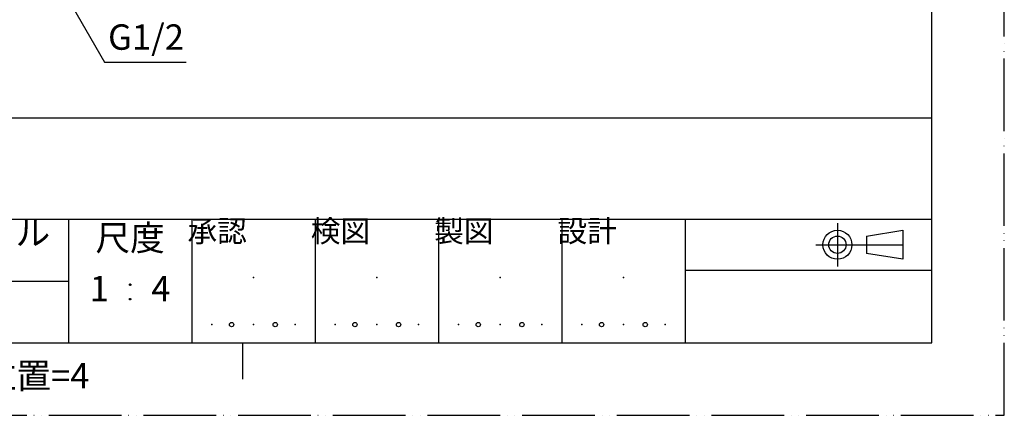
# Model space of a CAD drawing. Units: millimetres. Extents: x 0 to 840, y 0 to 1188.
# Drawn here: x 297 to 840, y 0 to 218 of the extents above; entities that cross this region are included whole.
import ezdxf

# ---------------------------------------------------------------- set-up
doc = ezdxf.new("R2010")
doc.units = ezdxf.units.MM
doc.linetypes.add('DOT_CENTER', pattern=[14, 12, -1, 0, -1])
doc.linetypes.add('PHANTOM', pattern=[13, 10, -1, 0, -1, 0, -1])
doc.layers.add('1', color=7, linetype='Continuous')
doc.styles.add('CONVERTER_11', font='MS Mincho.ttf', dxfattribs={"width": 0.89})
doc.styles.add('CONVERTER_12', font='txt.shx', dxfattribs={"width": 0.9})
doc.dimstyles.get("Standard").update_dxf_attribs({"dimtxt": 0.18, "dimasz": 0.18, "dimexe": 0.18, "dimexo": 0.0625, "dimgap": 0.09, "dimtad": 0, "dimtih": 1, "dimtoh": 1, "dimdec": 4, "dimzin": 0, "dimdsep": 46, "dimtxsty": 'Standard', "dimcen": 0.09, "dimadec": 0, "dimazin": 0, "dimtfac": 1, "dimtdec": 4, "dimtofl": 0, "dimtmove": 0, "dimatfit": 3, "dimfxl": 1, "dimtolj": 1, "dimtzin": 0, "dimarcsym": 0})

# ---------------------------------------------------------------- blocks, each defined once
blk = doc.blocks.new('開示A4')
at = {"layer": '1', "color": 4, "linetype": 'PHANTOM'}
for p, q in [((210, 0), (210, 297)), ((0, 0), (210, 0))]:
    blk.add_line(p, q, dxfattribs=at)
at = {"layer": '1', "color": 7, "linetype": 'Continuous'}
for p, q in [((200, 10), (200, 148.5)), ((25, 41), (200, 41)), ((200, 27), (25, 27)), ((191, 24.7), (196, 25.5)), ((191, 24.7), (191, 22.3)), ((196, 25.5), (196, 21.5)), ((196, 21.5), (191, 22.3)), ((25, 10), (105, 10)), ((105, 10), (200, 10))]:
    blk.add_line(p, q, dxfattribs=at)
at = {"layer": '1', "color": 2, "linetype": 'Continuous'}
for p, q in [((81, 27), (81, 10)), ((98, 27), (98, 10)), ((115, 27), (115, 10)), ((132, 27), (132, 10)), ((149, 27), (149, 10)), ((166, 27), (166, 10)), ((166, 20), (200, 20)), ((25, 18.5), (81, 18.5)), ((105, 10), (105, 5))]:
    blk.add_line(p, q, dxfattribs=at)
at = {"layer": '1', "color": 2, "linetype": 'DOT_CENTER'}
for p, q in [((187, 26.5), (187, 20.5)), ((184, 23.5), (197, 23.5))]:
    blk.add_line(p, q, dxfattribs=at)
at = {"layer": '1', "color": 7, "linetype": 'Continuous'}
for centre, radius in [((187, 23.5), 2), ((187, 23.5), 1.2), ((103.5, 12.5), 0.3), ((109.5, 12.5), 0.3), ((120.5, 12.5), 0.3), ((126.5, 12.5), 0.3), ((137.5, 12.5), 0.3), ((143.5, 12.5), 0.3), ((154.5, 12.5), 0.3), ((160.5, 12.5), 0.3)]:
    blk.add_circle(centre, radius, dxfattribs=at)
at = {"layer": '1', "color": 7, "linetype": 'DOT_CENTER'}
for centre in [(89.5, 18), (89.5, 16)]:
    blk.add_circle(centre, 0.1, dxfattribs=at)
at = {"layer": '1', "color": 4}
for p in [(106.5, 19), (123.5, 19), (140.5, 19), (157.5, 19), (85.25, 17), (93.75, 17), (100.75, 12.5), (106.5, 12.5), (112.25, 12.5), (117.75, 12.5), (123.5, 12.5), (129.25, 12.5), (134.75, 12.5), (140.5, 12.5), (146.25, 12.5), (151.75, 12.5), (157.5, 12.5), (163.25, 12.5)]:
    blk.add_point(p, dxfattribs=at)
at = {"layer": '1', "color": 2, "attachment_point": 5, "style": 'CONVERTER_11'}
for s, insert, char_height, line_spacing_factor in [('承認', (101.5, 25), 3, 0.590909), ('検図', (118.5, 25), 3, 0.590909), ('製図', (135.5, 25), 3, 0.590909), ('設計', (152.5, 25), 3, 0.590909), ('尺度', (89.5, 24), 3.5, 0.545455)]:
    blk.add_mtext(s, dxfattribs=dict(at, insert=insert, char_height=char_height, line_spacing_factor=line_spacing_factor))
at = {"layer": '1', "color": 250, "insert": (25, 5), "char_height": 3.5, "attachment_point": 4, "line_spacing_factor": 0.545455, "style": 'CONVERTER_11'}
blk.add_mtext('備考欄の文字列 原点位置=4', dxfattribs=at)

msp = doc.modelspace()

# ---------------------------------------------------------------- block references
at = {"layer": '1', "xscale": 4, "yscale": 4, "zscale": 4}
msp.add_blockref('開示A4', (0, 0), dxfattribs=at)

# ---------------------------------------------------------------- texts
at = {"color": 7, "insert": (228, 99), "char_height": 14, "attachment_point": 5, "line_spacing_factor": 0.545455, "style": 'CONVERTER_11'}
msp.add_mtext('シングルワンホール', dxfattribs=at)
at = {"layer": '1', "color": 7, "char_height": 14, "attachment_point": 5, "line_spacing_factor": 0.720288, "style": 'CONVERTER_12'}
for s, insert in [('G1/2', (366.779, 206.672)), ('1', (341, 68)), ('4', (375, 68))]:
    msp.add_mtext(s, dxfattribs=dict(at, insert=insert))

# ---------------------------------------------------------------- leaders
at = {"layer": '1', "color": 2, "linetype": 'Continuous', "has_arrowhead": 0}
msp.add_leader([(316.187, 242.672), (343.9, 194.672), (388.833, 194.672)], dimstyle='Standard', dxfattribs=at)

doc.saveas('drawing.dxf')
